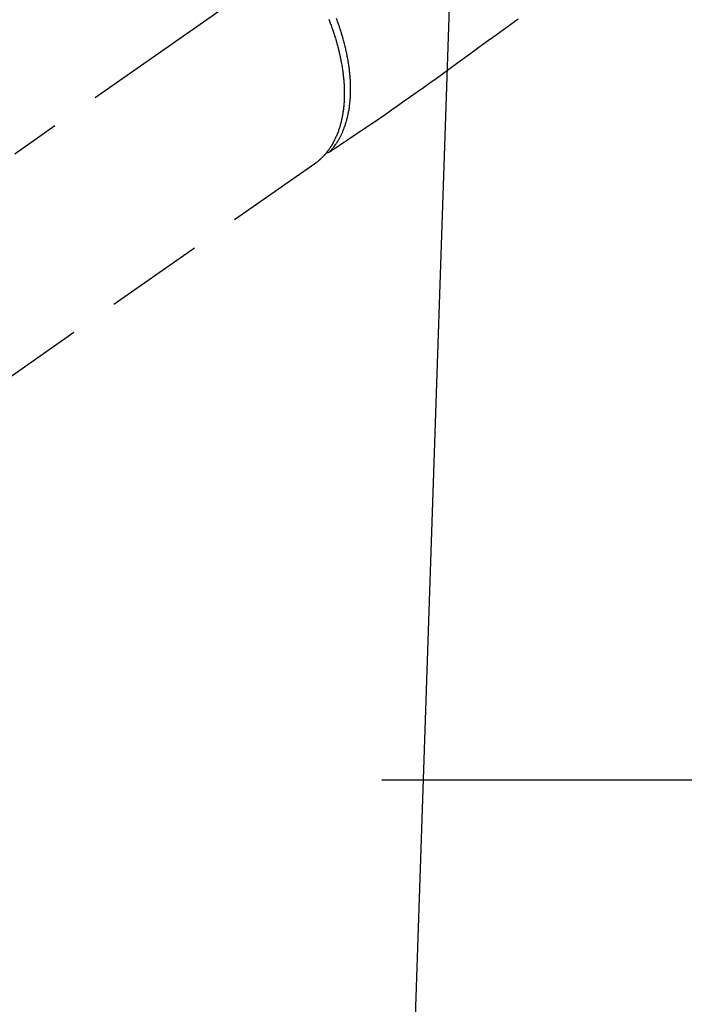
# Model space of a CAD drawing. Extents: x 55896 to 82369, y -33085 to -24215.
# Drawn here: x 71058 to 71143, y -25996 to -25871 of the extents above; entities that cross this region are included whole.
import ezdxf

# ---------------------------------------------------------------- set-up
doc = ezdxf.new("R2010")
doc.units = 0
doc.header["$LTSCALE"] = 50
doc.header["$MEASUREMENT"] = 0
doc.linetypes.add('CENTER2', pattern=[1.125, 0.75, -0.125, 0.125, -0.125])
doc.linetypes.add('HIDDEN', pattern=[0.375, 0.25, -0.125])
doc.layers.get('0').update_dxf_attribs({"linetype": 'CONTINUOUS'})
for name, color, linetype in [('150-機器', 8, 'CONTINUOUS'), ('160-文字', 254, 'CONTINUOUS'), ('166-寸法B', 11, 'CONTINUOUS')]:
    doc.layers.add(name, color=color, linetype=linetype)
doc.styles.add('KH001', font='txt')
doc.dimstyles.new('KH1xx030', dxfattribs={"dimscale": 30, "dimtxt": 2, "dimasz": 0.6, "dimexe": 0.3, "dimexo": 1.2, "dimgap": 0.5, "dimtad": 3, "dimdec": 1, "dimdsep": 46, "dimlunit": 6, "dimtxsty": 'KH001', "dimblk": 'DOT', "dimcen": 1, "dimdle": 1, "dimclrd": 256, "dimclre": 256, "dimclrt": 256, "dimadec": 0, "dimazin": 0, "dimtfac": 1, "dimtdec": 1, "dimtix": 1, "dimtmove": 2, "dimatfit": 3, "dimldrblk": 'CLOSEDBLANK', "dimfxl": 1, "dimtolj": 1, "dimtzin": 0, "dimlwd": -1, "dimlwe": -1, "dimarcsym": 0})

# ---------------------------------------------------------------- blocks, each defined once
blk = doc.blocks.new('F402_H')
at = {"layer": '150-機器', "color": 13, "linetype": 'CENTER2'}
blk.add_line((0, 0), (244.02, -170.86), dxfattribs=at)
at = {"layer": '150-機器', "color": 13, "linetype": 'HIDDEN'}
for p, q in [((141.06, -126.78), (140.96, -126.7)), ((140.96, -126.7), (201.3, -168.96))]:
    blk.add_line(p, q, dxfattribs=at)
for points in [[(115.08, -108.28), (116.47, -109.29), (117.86, -110.3), (119.25, -111.31), (120.42, -112.15), (121.58, -113), (122.74, -113.84), (123.91, -114.68), (124.71, -115.27), (125.52, -115.86), (126.33, -116.45), (127.14, -117.03), (127.95, -117.6), (128.77, -118.17), (129.59, -118.74), (130.4, -119.31), (131.21, -119.88), (132.01, -120.45), (132.82, -121.02), (133.63, -121.57), (133.85, -121.72), (134.07, -121.86), (134.29, -122.01), (134.5, -122.15), (134.98, -122.47), (135.45, -122.78), (135.92, -123.1), (136.39, -123.41), (136.69, -123.61), (136.98, -123.81), (137.28, -124), (137.58, -124.2), (137.76, -124.33), (137.95, -124.45), (138.14, -124.58), (138.33, -124.71), (138.4, -124.75), (138.46, -124.79), (138.53, -124.84), (138.6, -124.88), (138.67, -124.93), (138.75, -124.98), (138.82, -125.03), (138.9, -125.08), (138.94, -125.11), (138.98, -125.14), (139.01, -125.16), (139.05, -125.19), (139.07, -125.2), (139.09, -125.21), (139.11, -125.22), (139.12, -125.23), (139.14, -125.24), (139.15, -125.25), (139.16, -125.26), (139.18, -125.27), (139.19, -125.27), (139.2, -125.28), (139.21, -125.28), (139.22, -125.29), (139.23, -125.29), (139.24, -125.29), (139.25, -125.3), (139.26, -125.3), (139.27, -125.3), (139.28, -125.31), (139.3, -125.31), (139.31, -125.31), (139.32, -125.31), (139.33, -125.31), (139.34, -125.31), (139.36, -125.32), (139.36, -125.32), (139.37, -125.32), (139.38, -125.32), (139.38, -125.31), (139.39, -125.31), (139.41, -125.31), (139.42, -125.31), (139.43, -125.31), (139.43, -125.31), (139.43, -125.31), (139.43, -125.31), (139.44, -125.31), (139.45, -125.31), (139.46, -125.31), (139.48, -125.3), (139.49, -125.3)], [(139.11, -125.22), (139.07, -125.18), (139.03, -125.14), (138.99, -125.09), (138.95, -125.05), (138.91, -125), (138.87, -124.96), (138.83, -124.91), (138.79, -124.87), (138.77, -124.84), (138.75, -124.82), (138.73, -124.8), (138.71, -124.77), (138.67, -124.73), (138.63, -124.68), (138.6, -124.63), (138.56, -124.58), (138.48, -124.48), (138.4, -124.37), (138.32, -124.26), (138.25, -124.15), (138.19, -124.06), (138.13, -123.98), (138.08, -123.89), (138.02, -123.8), (137.99, -123.74), (137.95, -123.68), (137.91, -123.61), (137.88, -123.55), (137.83, -123.46), (137.78, -123.38), (137.74, -123.3), (137.69, -123.21), (137.66, -123.15), (137.63, -123.08), (137.59, -123.01), (137.56, -122.94), (137.52, -122.86), (137.49, -122.78), (137.45, -122.71), (137.42, -122.63), (137.38, -122.53), (137.34, -122.44), (137.3, -122.35), (137.27, -122.26), (137.24, -122.18), (137.21, -122.09), (137.18, -122.01), (137.15, -121.93), (137.11, -121.82), (137.07, -121.71), (137.04, -121.6), (137, -121.49), (136.98, -121.41), (136.95, -121.32), (136.93, -121.23), (136.9, -121.14), (136.87, -121.02), (136.84, -120.89), (136.81, -120.77), (136.78, -120.64), (136.75, -120.53), (136.72, -120.41), (136.7, -120.3), (136.68, -120.18), (136.66, -120.06), (136.63, -119.94), (136.61, -119.82), (136.59, -119.7), (136.57, -119.56), (136.55, -119.41), (136.53, -119.26), (136.52, -119.11), (136.51, -119.03), (136.5, -118.94), (136.49, -118.85), (136.48, -118.77), (136.47, -118.65), (136.46, -118.54), (136.45, -118.42), (136.44, -118.31), (136.44, -118.19), (136.43, -118.08), (136.42, -117.96), (136.42, -117.84), (136.42, -117.75), (136.41, -117.66), (136.41, -117.57), (136.41, -117.48), (136.41, -117.36), (136.41, -117.24), (136.41, -117.12), (136.41, -117), (136.41, -116.87), (136.41, -116.73), (136.42, -116.6), (136.42, -116.46), (136.43, -116.31), (136.43, -116.16), (136.44, -116.01), (136.45, -115.86), (136.46, -115.71), (136.47, -115.55), (136.49, -115.4), (136.5, -115.25), (136.52, -115.11), (136.53, -114.97), (136.55, -114.83), (136.56, -114.68), (136.58, -114.57), (136.59, -114.46), (136.61, -114.34), (136.62, -114.23), (136.64, -114.09), (136.67, -113.94), (136.69, -113.8), (136.71, -113.65), (136.74, -113.49), (136.77, -113.34), (136.8, -113.18), (136.83, -113.02), (136.85, -112.88), (136.88, -112.75), (136.91, -112.62), (136.93, -112.49), (136.97, -112.34), (137, -112.19), (137.03, -112.05), (137.07, -111.9), (137.11, -111.74), (137.15, -111.57), (137.19, -111.41), (137.23, -111.25), (137.27, -111.11), (137.3, -110.98), (137.34, -110.84), (137.38, -110.71), (137.41, -110.59), (137.45, -110.47), (137.48, -110.35), (137.52, -110.23), (137.55, -110.12), (137.58, -110.02), (137.61, -109.91), (137.65, -109.81), (137.69, -109.67), (137.74, -109.54), (137.78, -109.4), (137.83, -109.26), (137.87, -109.14), (137.91, -109.02), (137.95, -108.9), (138, -108.77), (138.06, -108.58), (138.13, -108.39), (138.21, -108.2)], [(139.2, -108.26), (139.15, -108.39), (139.1, -108.51), (139.05, -108.64), (139.01, -108.77), (138.96, -108.9), (138.9, -109.06), (138.84, -109.21), (138.79, -109.37), (138.73, -109.53), (138.69, -109.66), (138.64, -109.79), (138.6, -109.92), (138.56, -110.04), (138.53, -110.14), (138.5, -110.23), (138.47, -110.33), (138.44, -110.42), (138.39, -110.57), (138.35, -110.71), (138.3, -110.85), (138.26, -110.99), (138.24, -111.09), (138.21, -111.18), (138.18, -111.28), (138.16, -111.37), (138.12, -111.51), (138.08, -111.65), (138.04, -111.79), (138, -111.94), (137.99, -112), (137.97, -112.06), (137.95, -112.12), (137.94, -112.18), (137.91, -112.31), (137.88, -112.43), (137.85, -112.56), (137.82, -112.68), (137.8, -112.79), (137.77, -112.9), (137.75, -113.01), (137.72, -113.12), (137.68, -113.33), (137.64, -113.55), (137.6, -113.76), (137.56, -113.98), (137.53, -114.14), (137.5, -114.31), (137.47, -114.48), (137.45, -114.64), (137.43, -114.76), (137.41, -114.88), (137.4, -115), (137.38, -115.12), (137.37, -115.26), (137.35, -115.39), (137.34, -115.52), (137.32, -115.66), (137.31, -115.77), (137.3, -115.89), (137.29, -116.01), (137.28, -116.13), (137.27, -116.26), (137.26, -116.39), (137.25, -116.52), (137.24, -116.65), (137.24, -116.76), (137.23, -116.88), (137.23, -116.99), (137.22, -117.11), (137.22, -117.23), (137.22, -117.36), (137.21, -117.49), (137.21, -117.62), (137.21, -117.7), (137.21, -117.78), (137.21, -117.87), (137.21, -117.95), (137.22, -118.13), (137.22, -118.31), (137.23, -118.49), (137.24, -118.66), (137.24, -118.76), (137.25, -118.85), (137.25, -118.95), (137.26, -119.04), (137.27, -119.16), (137.28, -119.28), (137.29, -119.4), (137.3, -119.52), (137.32, -119.65), (137.33, -119.78), (137.35, -119.91), (137.37, -120.04), (137.38, -120.1), (137.39, -120.16), (137.4, -120.23), (137.41, -120.29), (137.43, -120.43), (137.45, -120.57), (137.48, -120.7), (137.5, -120.84), (137.53, -120.95), (137.55, -121.06), (137.57, -121.17), (137.6, -121.28), (137.63, -121.4), (137.66, -121.52), (137.69, -121.64), (137.72, -121.76), (137.75, -121.85), (137.77, -121.94), (137.8, -122.03), (137.83, -122.13), (137.86, -122.23), (137.9, -122.33), (137.93, -122.43), (137.96, -122.53), (138.01, -122.66), (138.06, -122.79), (138.11, -122.92), (138.17, -123.05), (138.21, -123.17), (138.27, -123.28), (138.32, -123.4), (138.37, -123.51), (138.41, -123.59), (138.45, -123.67), (138.49, -123.75), (138.53, -123.83), (138.56, -123.88), (138.58, -123.93), (138.61, -123.98), (138.64, -124.03), (138.66, -124.07), (138.68, -124.11), (138.7, -124.15), (138.72, -124.19), (138.76, -124.24), (138.79, -124.3), (138.82, -124.36), (138.86, -124.41), (138.88, -124.45), (138.9, -124.49), (138.93, -124.52), (138.95, -124.56), (139, -124.63), (139.05, -124.71), (139.1, -124.78), (139.15, -124.85), (139.17, -124.89), (139.2, -124.93), (139.23, -124.97), (139.26, -125.01), (139.29, -125.04), (139.32, -125.08), (139.35, -125.12), (139.38, -125.16), (139.39, -125.18), (139.41, -125.2), (139.42, -125.22), (139.44, -125.24), (139.45, -125.26), (139.46, -125.27), (139.48, -125.29), (139.49, -125.3), (139.51, -125.33), (139.54, -125.36), (139.56, -125.39), (139.59, -125.42), (139.6, -125.44), (139.61, -125.45), (139.62, -125.46), (139.63, -125.47), (139.64, -125.49), (139.66, -125.5), (139.67, -125.52), (139.69, -125.54), (139.7, -125.56), (139.72, -125.58), (139.74, -125.6), (139.76, -125.62), (139.77, -125.63), (139.78, -125.65), (139.8, -125.66), (139.81, -125.68), (139.83, -125.7), (139.86, -125.72), (139.88, -125.75), (139.9, -125.77), (139.92, -125.79), (139.94, -125.82), (139.96, -125.84), (139.99, -125.86), (140.01, -125.88), (140.03, -125.91), (140.05, -125.93), (140.07, -125.95), (140.09, -125.96), (140.1, -125.98), (140.12, -125.99), (140.13, -126.01), (140.16, -126.03), (140.18, -126.05), (140.2, -126.07), (140.22, -126.09), (140.25, -126.12), (140.27, -126.14), (140.29, -126.16), (140.32, -126.18), (140.33, -126.19), (140.35, -126.21), (140.36, -126.22), (140.38, -126.24), (140.41, -126.26), (140.44, -126.29), (140.47, -126.32), (140.5, -126.34), (140.53, -126.36), (140.55, -126.38), (140.57, -126.4), (140.6, -126.42), (140.62, -126.44), (140.65, -126.46), (140.67, -126.48), (140.69, -126.5), (140.72, -126.52), (140.74, -126.54), (140.77, -126.56), (140.79, -126.58), (140.82, -126.6), (140.84, -126.62), (140.87, -126.64), (140.89, -126.65), (140.91, -126.67), (140.93, -126.68), (140.94, -126.69), (140.96, -126.7)]]:
    blk.add_lwpolyline(points, dxfattribs=at)
blk = doc.blocks.new('_ClosedBlank')
at = {"color": 0, "linetype": 'ByBlock', "lineweight": -2}
for p, q in [((-1, 0.1667), (0, 0)), ((-1, 0.1667), (-1, -0.1667)), ((0, 0), (-1, -0.1667))]:
    blk.add_line(p, q, dxfattribs=at)
blk = doc.blocks.new('_Dot')
at = {"color": 0, "linetype": 'ByBlock', "lineweight": -2}
blk.add_line((-0.5, 0), (-1, 0), dxfattribs=at)
at = {"color": 0, "linetype": 'ByBlock', "const_width": 0.5}
blk.add_lwpolyline([(-0.25, 0, 1), (0.25, 0, 1)], format="xyb", close=True, dxfattribs=at)

msp = doc.modelspace()

# ---------------------------------------------------------------- linework, layer by layer
at = {"layer": '166-寸法B'}
msp.add_line((71104.47, -25967.58), (71369.27, -25967.58), dxfattribs=at)

# ---------------------------------------------------------------- block references
at = {"layer": '150-機器', "xscale": -1}
msp.add_blockref('F402_H', (71236.89, -25762.37), dxfattribs=at)

# ---------------------------------------------------------------- leaders
at = {"layer": '160-文字', "annotation_type": 0, "has_hookline": 1, "hookline_direction": 1}
for points, text_width in [([(71796.87, -25742.66), (71552, -27697.59), (71534, -27697.59)], 1240.2), ([(72066.87, -25749.42), (71791.46, -27975.2), (71773.46, -27975.2)], 1630.05), ([(71116.89, -25755.2), (71059.91, -27440.87), (71041.91, -27440.87)], 963.96)]:
    msp.add_leader(points, dimstyle='KH1xx030', override={"dimgap": 0.5, "dimtad": 1}, dxfattribs=dict(at, text_width=text_width))
at = {"layer": '160-文字'}
msp.add_leader([(71356.89, -25762.58), (71059.91, -27440.87)], dimstyle='KH1xx030', override={"dimgap": 0.5, "dimtad": 1}, dxfattribs=at)

doc.saveas('drawing.dxf')
